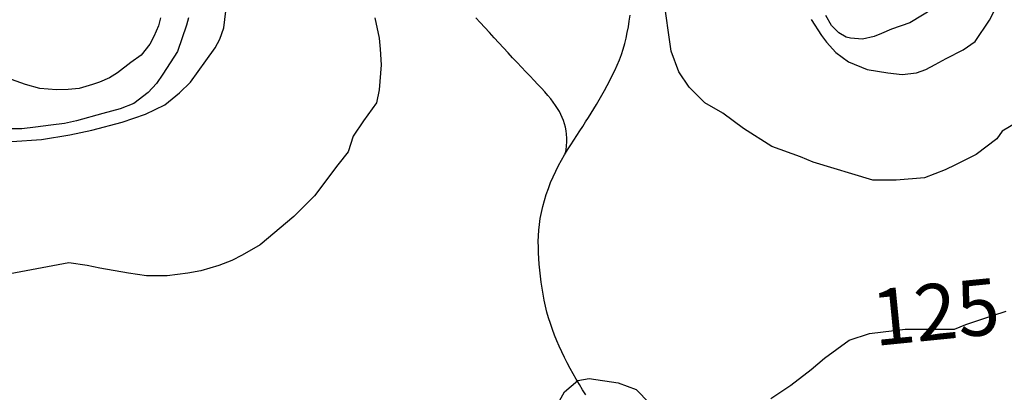
# Model space of a CAD drawing. Units: inches. Extents: x 545478 to 557745, y 9814239 to 9826877.
# Drawn here: x 548055 to 548844, y 9816666 to 9816965 of the extents above; entities that cross this region are included whole.
import ezdxf

# ---------------------------------------------------------------- set-up
doc = ezdxf.new("R2010")
doc.units = ezdxf.units.IN
doc.header["$LTSCALE"] = 10
doc.header["$MEASUREMENT"] = 0
for name, color, linetype in [('curva mestra1', 1, 'CONTINUOUS'), ('CURVA_NIVELl1', 252, 'CONTINUOUS'), ('RIOS', 130, 'CONTINUOUS'), ('TEXTOS-CURVAS', 2, 'CONTINUOUS')]:
    doc.layers.add(name, color=color, linetype=linetype)
doc.styles.add('SIMPLEX', font='simplex', dxfattribs={"height": 0.2})

msp = doc.modelspace()

# ---------------------------------------------------------------- linework, layer by layer
at = {"layer": 'curva mestra1'}
for points in [[(548870.73, 9816892.07), (548842.48, 9816875.41), (548838.33, 9816869.2), (548821.75, 9816856.78), (548805.16, 9816848.5), (548796.87, 9816844.36), (548780.29, 9816838.14), (548757.48, 9816836.07), (548738.82, 9816836.07), (548691.14, 9816850.57), (548680.78, 9816854.71), (548657.98, 9816862.99), (548635.17, 9816877.48), (548618.59, 9816889.9), (548604.08, 9816898.18), (548591.64, 9816910.6), (548583.35, 9816923.02), (548577.13, 9816939.58), (548570.91, 9816983.06)], [(548796.23, 9816979.01), (548768.48, 9816962.24), (548753.88, 9816957.13), (548745.84, 9816953.49), (548740, 9816951.3), (548730.51, 9816949.11), (548721.02, 9816949.84), (548717.37, 9816950.57), (548711.52, 9816954.22), (548705.68, 9816960.05), (548701.3, 9816968.07)], [(548339.37, 9816966.11), (548343.06, 9816949.92), (548343.79, 9816941.09), (548344.53, 9816928.58), (548342.87, 9816908.53), (548340.8, 9816898.18), (548330.44, 9816883.69), (548322.14, 9816871.27), (548318, 9816858.85), (548309.71, 9816848.5), (548291.05, 9816823.65), (548280.68, 9816813.3), (548274.46, 9816807.09), (548247.52, 9816784.32), (548233, 9816776.04), (548224.71, 9816771.9), (548214.35, 9816767.76), (548199.84, 9816763.62), (548189.47, 9816761.55), (548172.89, 9816759.48), (548156.3, 9816759.48), (548141.79, 9816761.55), (548118.99, 9816765.69), (548108.62, 9816767.76), (548094.11, 9816769.83), (548038.14, 9816759.48)], [(548189.89, 9816966.18), (548188.43, 9816960.35), (548181.12, 9816939.2), (548169.44, 9816920.97), (548164.33, 9816913.67), (548157.76, 9816906.38), (548146.07, 9816897.63), (548135.12, 9816893.26), (548121.24, 9816889.61), (548100.07, 9816883.78), (548090.57, 9816881.59), (548079.62, 9816880.13), (548067.21, 9816878.67), (548056.25, 9816877.21), (548043.11, 9816877.21)], [(548656.97, 9816661.21), (548673.16, 9816671.99), (548689.36, 9816684.57), (548700.15, 9816693.55), (548719.94, 9816707.93), (548736.13, 9816713.32), (548764.92, 9816716.91), (548784.71, 9816716.91), (548804.5, 9816716.91), (548813.5, 9816720.5), (548835.09, 9816727.69), (548845.88, 9816731.28)], [(548480.66, 9816646.84), (548491.45, 9816666.6), (548502.25, 9816675.59), (548511.24, 9816677.38), (548534.63, 9816673.79), (548549.02, 9816668.4), (548559.82, 9816657.62)]]:
    msp.add_lwpolyline(points, dxfattribs=at)
at = {"layer": 'CURVA_NIVELl1'}
for points in [[(548689.51, 9816964.94), (548697.68, 9816952.02), (548701.76, 9816946.58), (548709.25, 9816938.42), (548719.46, 9816930.95), (548734.44, 9816924.83), (548750.77, 9816922.11), (548762.35, 9816920.75), (548773.92, 9816922.11), (548781.41, 9816924.83), (548788.9, 9816928.91), (548797.75, 9816933.67), (548811.36, 9816940.46), (548820.89, 9816947.26), (548832.46, 9816964.26), (548839.27, 9816977.85)], [(548024.15, 9816865.59), (548071.99, 9816868.77), (548094.85, 9816872.49), (548112.39, 9816876.2), (548136.84, 9816882.57), (548155.45, 9816888.94), (548171, 9816896.56), (548182.7, 9816906.11), (548191.73, 9816914.6), (548203.96, 9816931.59), (548211.4, 9816942.21), (548215.12, 9816949.11), (548218.31, 9816958.13), (548219.9, 9816971.4)], [(548167.53, 9816966.09), (548165.98, 9816959.87), (548162.08, 9816951.32), (548158.97, 9816945.1), (548151.96, 9816936.15), (548143.66, 9816930.26), (548133.14, 9816922.09), (548126.52, 9816918.2), (548118.73, 9816914.7), (548112.89, 9816912.76), (548102.38, 9816909.65), (548093.42, 9816908.87), (548084.08, 9816908.48), (548070.84, 9816909.65), (548059.16, 9816912.76), (548044.36, 9816918.2)]]:
    msp.add_lwpolyline(points, dxfattribs=at)
at = {"layer": 'RIOS'}
for points in [[(548508.74, 9816664.26), (548506.1, 9816668.31), (548503.5, 9816672.46), (548500.95, 9816676.69), (548498.47, 9816680.99), (548496.06, 9816685.34), (548493.73, 9816689.74), (548491.48, 9816694.17), (548489.34, 9816698.61), (548487.3, 9816703.08), (548485.37, 9816707.57), (548483.56, 9816712.08), (548481.86, 9816716.64), (548480.29, 9816721.23), (548478.85, 9816725.87), (548477.54, 9816730.56), (548476.37, 9816735.3), (548475.33, 9816740.09), (548474.42, 9816744.89), (548473.62, 9816749.71), (548472.93, 9816754.52), (548472.33, 9816759.31), (548471.82, 9816764.06), (548471.39, 9816768.75), (548471.04, 9816773.38), (548470.77, 9816777.96), (548470.61, 9816782.5), (548470.58, 9816787.04), (548470.7, 9816791.58), (548470.99, 9816796.15), (548471.46, 9816800.76), (548472.14, 9816805.44), (548473.04, 9816810.19), (548474.15, 9816815.01), (548475.46, 9816819.84), (548476.96, 9816824.68), (548478.63, 9816829.49), (548480.47, 9816834.25), (548482.46, 9816838.92), (548484.59, 9816843.48), (548486.84, 9816847.9), (548489.19, 9816852.19), (548491.62, 9816856.36), (548494.09, 9816860.41), (548496.59, 9816864.36), (548499.08, 9816868.2), (548501.54, 9816871.96), (548503.95, 9816875.63), (548506.28, 9816879.23), (548508.54, 9816882.78), (548510.75, 9816886.29), (548512.91, 9816889.8), (548515.05, 9816893.32), (548517.17, 9816896.88), (548519.29, 9816900.5), (548521.42, 9816904.2), (548523.57, 9816907.99), (548525.73, 9816911.88), (548527.85, 9816915.86), (548529.93, 9816919.92), (548531.93, 9816924.05), (548533.82, 9816928.24), (548535.58, 9816932.49), (548537.18, 9816936.8), (548538.61, 9816941.14), (548539.88, 9816945.53), (548540.99, 9816949.97), (548541.96, 9816954.45), (548542.82, 9816958.98), (548543.57, 9816963.56), (548544.24, 9816968.2)], [(548508.74, 9816664.26), (548506.1, 9816668.31), (548503.5, 9816672.46), (548500.95, 9816676.69), (548498.47, 9816680.99), (548496.06, 9816685.34), (548493.73, 9816689.74), (548491.48, 9816694.17), (548489.34, 9816698.61), (548487.3, 9816703.08), (548485.37, 9816707.57), (548483.56, 9816712.08), (548481.86, 9816716.64), (548480.29, 9816721.23), (548478.85, 9816725.87), (548477.54, 9816730.56), (548476.37, 9816735.3), (548475.33, 9816740.09), (548474.42, 9816744.89), (548473.62, 9816749.71), (548472.93, 9816754.52), (548472.33, 9816759.31), (548471.82, 9816764.06), (548471.39, 9816768.75), (548471.04, 9816773.38), (548470.77, 9816777.96), (548470.61, 9816782.5), (548470.58, 9816787.04), (548470.7, 9816791.58), (548470.99, 9816796.15), (548471.46, 9816800.76), (548472.14, 9816805.44), (548473.04, 9816810.19), (548474.15, 9816815.01), (548475.46, 9816819.84), (548476.96, 9816824.68), (548478.63, 9816829.49), (548480.47, 9816834.25), (548482.46, 9816838.92), (548484.59, 9816843.48), (548486.84, 9816847.9), (548489.19, 9816852.19), (548491.62, 9816856.36), (548494.09, 9816860.41), (548496.59, 9816864.36), (548499.08, 9816868.2), (548501.54, 9816871.96), (548503.95, 9816875.63), (548506.28, 9816879.23), (548508.54, 9816882.78), (548510.75, 9816886.29), (548512.91, 9816889.8), (548515.05, 9816893.32), (548517.17, 9816896.88), (548519.29, 9816900.5), (548521.42, 9816904.2), (548523.57, 9816907.99), (548525.73, 9816911.88), (548527.85, 9816915.86), (548529.93, 9816919.92), (548531.93, 9816924.05), (548533.82, 9816928.24), (548535.58, 9816932.49), (548537.18, 9816936.8), (548538.61, 9816941.14), (548539.88, 9816945.53), (548540.99, 9816949.97), (548541.96, 9816954.45), (548542.82, 9816958.98), (548543.57, 9816963.56), (548544.24, 9816968.2)], [(548508.74, 9816664.26), (548506.1, 9816668.31), (548503.5, 9816672.46), (548500.95, 9816676.69), (548498.47, 9816680.99), (548496.06, 9816685.34), (548493.73, 9816689.74), (548491.48, 9816694.17), (548489.34, 9816698.61), (548487.3, 9816703.08), (548485.37, 9816707.57), (548483.56, 9816712.08), (548481.86, 9816716.64), (548480.29, 9816721.23), (548478.85, 9816725.87), (548477.54, 9816730.56), (548476.37, 9816735.3), (548475.33, 9816740.09), (548474.42, 9816744.89), (548473.62, 9816749.71), (548472.93, 9816754.52), (548472.33, 9816759.31), (548471.82, 9816764.06), (548471.39, 9816768.75), (548471.04, 9816773.38), (548470.77, 9816777.96), (548470.61, 9816782.5), (548470.58, 9816787.04), (548470.7, 9816791.58), (548470.99, 9816796.15), (548471.46, 9816800.76), (548472.14, 9816805.44), (548473.04, 9816810.19), (548474.15, 9816815.01), (548475.46, 9816819.84), (548476.96, 9816824.68), (548478.63, 9816829.49), (548480.47, 9816834.25), (548482.46, 9816838.92), (548484.59, 9816843.48), (548486.84, 9816847.9), (548489.19, 9816852.19), (548491.62, 9816856.36), (548494.09, 9816860.41), (548496.59, 9816864.36), (548499.08, 9816868.2), (548501.54, 9816871.96), (548503.95, 9816875.63), (548506.28, 9816879.23), (548508.54, 9816882.78), (548510.75, 9816886.29), (548512.91, 9816889.8), (548515.05, 9816893.32), (548517.17, 9816896.88), (548519.29, 9816900.5), (548521.42, 9816904.2), (548523.57, 9816907.99), (548525.73, 9816911.88), (548527.85, 9816915.86), (548529.93, 9816919.92), (548531.93, 9816924.05), (548533.82, 9816928.24), (548535.58, 9816932.49), (548537.18, 9816936.8), (548538.61, 9816941.14), (548539.88, 9816945.53), (548540.99, 9816949.97), (548541.96, 9816954.45), (548542.82, 9816958.98), (548543.57, 9816963.56), (548544.24, 9816968.2)], [(548508.74, 9816664.26), (548506.1, 9816668.31), (548503.5, 9816672.46), (548500.95, 9816676.69), (548498.47, 9816680.99), (548496.06, 9816685.34), (548493.73, 9816689.74), (548491.48, 9816694.17), (548489.34, 9816698.61), (548487.3, 9816703.08), (548485.37, 9816707.57), (548483.56, 9816712.08), (548481.86, 9816716.64), (548480.29, 9816721.23), (548478.85, 9816725.87), (548477.54, 9816730.56), (548476.37, 9816735.3), (548475.33, 9816740.09), (548474.42, 9816744.89), (548473.62, 9816749.71), (548472.93, 9816754.52), (548472.33, 9816759.31), (548471.82, 9816764.06), (548471.39, 9816768.75), (548471.04, 9816773.38), (548470.77, 9816777.96), (548470.61, 9816782.5), (548470.58, 9816787.04), (548470.7, 9816791.58), (548470.99, 9816796.15), (548471.46, 9816800.76), (548472.14, 9816805.44), (548473.04, 9816810.19), (548474.15, 9816815.01), (548475.46, 9816819.84), (548476.96, 9816824.68), (548478.63, 9816829.49), (548480.47, 9816834.25), (548482.46, 9816838.92), (548484.59, 9816843.48), (548486.84, 9816847.9), (548489.19, 9816852.19), (548491.62, 9816856.36), (548494.09, 9816860.41), (548496.59, 9816864.36), (548499.08, 9816868.2), (548501.54, 9816871.96), (548503.95, 9816875.63), (548506.28, 9816879.23), (548508.54, 9816882.78), (548510.75, 9816886.29), (548512.91, 9816889.8), (548515.05, 9816893.32), (548517.17, 9816896.88), (548519.29, 9816900.5), (548521.42, 9816904.2), (548523.57, 9816907.99), (548525.73, 9816911.88), (548527.85, 9816915.86), (548529.93, 9816919.92), (548531.93, 9816924.05), (548533.82, 9816928.24), (548535.58, 9816932.49), (548537.18, 9816936.8), (548538.61, 9816941.14), (548539.88, 9816945.53), (548540.99, 9816949.97), (548541.96, 9816954.45), (548542.82, 9816958.98), (548543.57, 9816963.56), (548544.24, 9816968.2)], [(548492.1, 9816857.16), (548492.82, 9816860.44), (548493.28, 9816863.66), (548493.48, 9816866.82), (548493.47, 9816869.89), (548493.25, 9816872.88), (548492.84, 9816875.77), (548492.28, 9816878.57), (548491.58, 9816881.25), (548490.76, 9816883.82), (548489.8, 9816886.31), (548488.7, 9816888.75), (548487.44, 9816891.15), (548486.01, 9816893.57), (548484.38, 9816896.02), (548482.55, 9816898.54), (548480.5, 9816901.16), (548478.22, 9816903.9), (548475.73, 9816906.77), (548473.03, 9816909.76), (548470.16, 9816912.89), (548467.11, 9816916.14), (548463.92, 9816919.51), (548460.6, 9816923.01), (548457.16, 9816926.63), (548453.62, 9816930.37), (548450, 9816934.22), (548446.32, 9816938.14), (548442.6, 9816942.13), (548438.85, 9816946.17), (548435.1, 9816950.22), (548431.36, 9816954.28), (548427.65, 9816958.33), (548423.99, 9816962.33), (548420.37, 9816966.28)], [(548492.1, 9816857.16), (548492.82, 9816860.44), (548493.28, 9816863.66), (548493.48, 9816866.82), (548493.47, 9816869.89), (548493.25, 9816872.88), (548492.84, 9816875.77), (548492.28, 9816878.57), (548491.58, 9816881.25), (548490.76, 9816883.82), (548489.8, 9816886.31), (548488.7, 9816888.75), (548487.44, 9816891.15), (548486.01, 9816893.57), (548484.38, 9816896.02), (548482.55, 9816898.54), (548480.5, 9816901.16), (548478.22, 9816903.9), (548475.73, 9816906.77), (548473.03, 9816909.76), (548470.16, 9816912.89), (548467.11, 9816916.14), (548463.92, 9816919.51), (548460.6, 9816923.01), (548457.16, 9816926.63), (548453.62, 9816930.37), (548450, 9816934.22), (548446.32, 9816938.14), (548442.6, 9816942.13), (548438.85, 9816946.17), (548435.1, 9816950.22), (548431.36, 9816954.28), (548427.65, 9816958.33), (548423.99, 9816962.33), (548420.37, 9816966.28)], [(548492.1, 9816857.16), (548492.82, 9816860.44), (548493.28, 9816863.66), (548493.48, 9816866.82), (548493.47, 9816869.89), (548493.25, 9816872.88), (548492.84, 9816875.77), (548492.28, 9816878.57), (548491.58, 9816881.25), (548490.76, 9816883.82), (548489.8, 9816886.31), (548488.7, 9816888.75), (548487.44, 9816891.15), (548486.01, 9816893.57), (548484.38, 9816896.02), (548482.55, 9816898.54), (548480.5, 9816901.16), (548478.22, 9816903.9), (548475.73, 9816906.77), (548473.03, 9816909.76), (548470.16, 9816912.89), (548467.11, 9816916.14), (548463.92, 9816919.51), (548460.6, 9816923.01), (548457.16, 9816926.63), (548453.62, 9816930.37), (548450, 9816934.22), (548446.32, 9816938.14), (548442.6, 9816942.13), (548438.85, 9816946.17), (548435.1, 9816950.22), (548431.36, 9816954.28), (548427.65, 9816958.33), (548423.99, 9816962.33), (548420.37, 9816966.28)], [(548492.1, 9816857.16), (548492.82, 9816860.44), (548493.28, 9816863.66), (548493.48, 9816866.82), (548493.47, 9816869.89), (548493.25, 9816872.88), (548492.84, 9816875.77), (548492.28, 9816878.57), (548491.58, 9816881.25), (548490.76, 9816883.82), (548489.8, 9816886.31), (548488.7, 9816888.75), (548487.44, 9816891.15), (548486.01, 9816893.57), (548484.38, 9816896.02), (548482.55, 9816898.54), (548480.5, 9816901.16), (548478.22, 9816903.9), (548475.73, 9816906.77), (548473.03, 9816909.76), (548470.16, 9816912.89), (548467.11, 9816916.14), (548463.92, 9816919.51), (548460.6, 9816923.01), (548457.16, 9816926.63), (548453.62, 9816930.37), (548450, 9816934.22), (548446.32, 9816938.14), (548442.6, 9816942.13), (548438.85, 9816946.17), (548435.1, 9816950.22), (548431.36, 9816954.28), (548427.65, 9816958.33), (548423.99, 9816962.33), (548420.37, 9816966.28)]]:
    msp.add_lwpolyline(points, dxfattribs=at)
for points in [[(548508.74, 9816664.26, 0), (548506.1, 9816668.31, 0), (548503.5, 9816672.46, 0), (548500.95, 9816676.69, 0), (548498.47, 9816680.99, 0), (548496.06, 9816685.34, 0), (548493.73, 9816689.74, 0), (548491.48, 9816694.17, 0), (548489.34, 9816698.61, 0), (548487.3, 9816703.08, 0), (548485.37, 9816707.57, 0), (548483.56, 9816712.08, 0), (548481.86, 9816716.64, 0), (548480.29, 9816721.23, 0), (548478.85, 9816725.87, 0), (548477.54, 9816730.56, 0), (548476.37, 9816735.3, 0), (548475.33, 9816740.09, 0), (548474.42, 9816744.89, 0), (548473.62, 9816749.71, 0), (548472.93, 9816754.52, 0), (548472.33, 9816759.31, 0), (548471.82, 9816764.06, 0), (548471.39, 9816768.75, 0), (548471.04, 9816773.38, 0), (548470.77, 9816777.96, 0), (548470.61, 9816782.5, 0), (548470.58, 9816787.04, 0), (548470.7, 9816791.58, 0), (548470.99, 9816796.15, 0), (548471.46, 9816800.76, 0), (548472.14, 9816805.44, 0), (548473.04, 9816810.19, 0), (548474.15, 9816815.01, 0), (548475.46, 9816819.84, 0), (548476.96, 9816824.68, 0), (548478.63, 9816829.49, 0), (548480.47, 9816834.25, 0), (548482.46, 9816838.92, 0), (548484.59, 9816843.48, 0), (548486.84, 9816847.9, 0), (548489.19, 9816852.19, 0), (548491.62, 9816856.36, 0), (548494.09, 9816860.41, 0), (548496.59, 9816864.36, 0), (548499.08, 9816868.2, 0), (548501.54, 9816871.96, 0), (548503.95, 9816875.63, 0), (548506.28, 9816879.23, 0), (548508.54, 9816882.78, 0), (548510.75, 9816886.29, 0), (548512.91, 9816889.8, 0), (548515.05, 9816893.32, 0), (548517.17, 9816896.88, 0), (548519.29, 9816900.5, 0), (548521.42, 9816904.2, 0), (548523.57, 9816907.99, 0), (548525.73, 9816911.88, 0), (548527.85, 9816915.86, 0), (548529.93, 9816919.92, 0), (548531.93, 9816924.05, 0), (548533.82, 9816928.24, 0), (548535.58, 9816932.49, 0), (548537.18, 9816936.8, 0), (548538.61, 9816941.14, 0), (548539.88, 9816945.53, 0), (548540.99, 9816949.97, 0), (548541.96, 9816954.45, 0), (548542.82, 9816958.98, 0), (548543.57, 9816963.56, 0), (548544.24, 9816968.2, 0)], [(548492.1, 9816857.16, 0), (548492.82, 9816860.44, 0), (548493.28, 9816863.66, 0), (548493.48, 9816866.82, 0), (548493.47, 9816869.89, 0), (548493.25, 9816872.88, 0), (548492.84, 9816875.77, 0), (548492.28, 9816878.57, 0), (548491.58, 9816881.25, 0), (548490.76, 9816883.82, 0), (548489.8, 9816886.31, 0), (548488.7, 9816888.75, 0), (548487.44, 9816891.15, 0), (548486.01, 9816893.57, 0), (548484.38, 9816896.02, 0), (548482.55, 9816898.54, 0), (548480.5, 9816901.16, 0), (548478.22, 9816903.9, 0), (548475.73, 9816906.77, 0), (548473.03, 9816909.76, 0), (548470.16, 9816912.89, 0), (548467.11, 9816916.14, 0), (548463.92, 9816919.51, 0), (548460.6, 9816923.01, 0), (548457.16, 9816926.63, 0), (548453.62, 9816930.37, 0), (548450, 9816934.22, 0), (548446.32, 9816938.14, 0), (548442.6, 9816942.13, 0), (548438.85, 9816946.17, 0), (548435.1, 9816950.22, 0), (548431.36, 9816954.28, 0), (548427.65, 9816958.33, 0), (548423.99, 9816962.33, 0), (548420.37, 9816966.28, 0)]]:
    msp.add_polyline3d(points, dxfattribs=at)

# ---------------------------------------------------------------- texts
at = {"layer": 'TEXTOS-CURVAS', "style": 'SIMPLEX'}
msp.add_text('125', height=45, rotation=5.70185, dxfattribs=at).set_placement((548740.63, 9816703.28))

doc.saveas('drawing.dxf')
